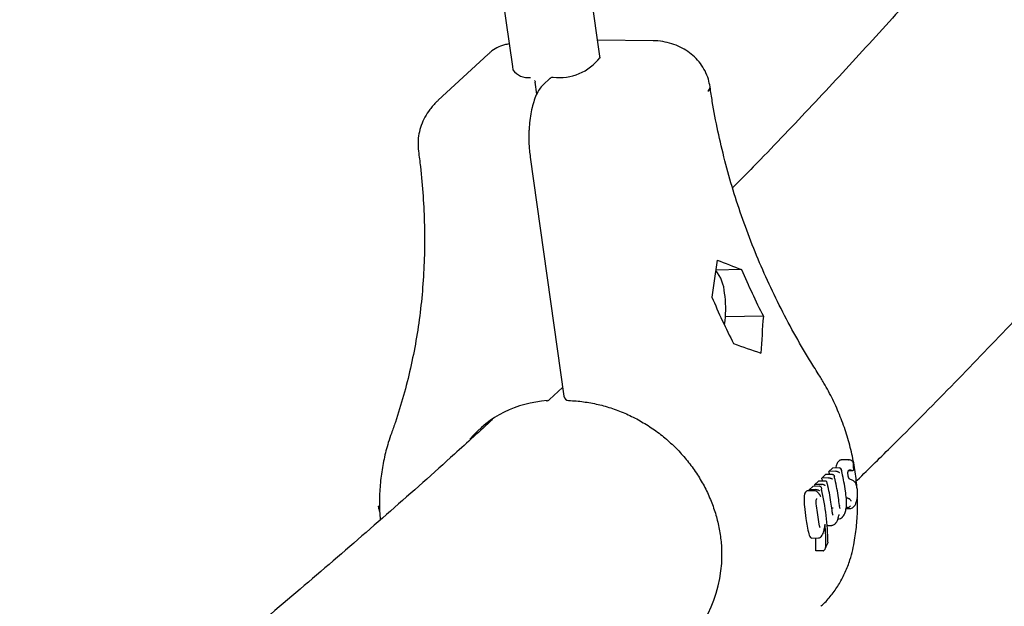
# Model space of a CAD drawing. Units: millimetres. Extents: x 0.025 to 0.427, y 0.004 to 0.287.
# Drawn here: x 0.276 to 0.28, y 0.141 to 0.143 of the extents above; entities that cross this region are included whole.
import ezdxf

# ---------------------------------------------------------------- set-up
doc = ezdxf.new("R2010")
doc.units = ezdxf.units.MM
doc.layers.add('FORMAT', color=7, linetype='Continuous')
doc.styles.add('SLDTEXTSTYLE1', font='TXT', dxfattribs={"width": 0.75})
doc.dimstyles.new('SLDDIMSTYLE0', dxfattribs={"dimtxt": 0.0035, "dimasz": 0.003302, "dimexe": 0, "dimexo": 0.0625, "dimgap": 0.000875, "dimtad": 1, "dimlfac": 50, "dimrnd": 1e-09, "dimzin": 12, "dimdsep": 46, "dimtxsty": 'SLDTEXTSTYLE1', "dimsah": 1, "dimcen": 0.09, "dimadec": 0, "dimazin": 3, "dimtfac": 1, "dimtofl": 0, "dimtmove": 0, "dimatfit": 3, "dimfxl": 0, "dimfrac": 2, "dimtolj": 1, "dimtzin": 12, "dimarcsym": 0})

# ---------------------------------------------------------------- blocks, each defined once
blk = doc.blocks.new('_D')
at = {"layer": 'FORMAT', "color": 7}
for p, q in [((0.07739615642245846, 0.1595237915028285), (0.07739615642245772, 0.2658576741282777)), ((0.3625474989707034, 0.1079179233719078), (0.3625474989707023, 0.2658576741282797)), ((0.3625474989707023, 0.2648576741282797), (0.07739615642245773, 0.2648576741282777))]:
    blk.add_line(p, q, dxfattribs=at)
for points in [[(0.07739615642245773, 0.2648576741282777), (0.08069815642245773, 0.2643496741282776), (0.08069815642245773, 0.2653656741282777)], [(0.3625474989707023, 0.2648576741282797), (0.3592454989707023, 0.2653656741282797), (0.3592454989707023, 0.2643496741282797)]]:
    blk.add_solid(points, dxfattribs=at)
at = {"layer": 'FORMAT', "color": 7, "char_height": 0.0035, "attachment_point": 1, "style": 'SLDTEXTSTYLE1'}
for s, insert in [('14,26', (0.2227380885558796, 0.2693694110428578)), ('m', (0.2343755890431475, 0.2693694110428579))]:
    blk.add_mtext(s, dxfattribs=dict(at, insert=insert))
blk = doc.blocks.new('_D_1')
at = {"layer": 'FORMAT', "color": 7}
for p, q in [((0.1170841564224585, 0.1591867915028287), (0.1170841564224585, 0.259857674128279)), ((0.3407012226818705, 0.1045979253025577), (0.3407012226818704, 0.2598576741282791)), ((0.1170841564224585, 0.258857674128279), (0.3407012226818704, 0.2588576741282791))]:
    blk.add_line(p, q, dxfattribs=at)
for points in [[(0.1170841564224585, 0.258857674128279), (0.1203861564224585, 0.258349674128279), (0.1203861564224585, 0.259365674128279)], [(0.3407012226818704, 0.2588576741282791), (0.3373992226818704, 0.2593656741282791), (0.3373992226818704, 0.2583496741282791)]]:
    blk.add_solid(points, dxfattribs=at)
at = {"layer": 'FORMAT', "color": 7, "char_height": 0.0035, "attachment_point": 1, "style": 'SLDTEXTSTYLE1'}
for s, insert in [('11,18', (0.2227380885558797, 0.2633694110428579)), ('m', (0.2343755890431477, 0.2633694110428579))]:
    blk.add_mtext(s, dxfattribs=dict(at, insert=insert))
blk = doc.blocks.new('_D_2')
at = {"layer": 'FORMAT', "color": 7}
for p, q in [((0.2648113731749905, 0.2192609750558516), (0.06394175278001499, 0.2192609750558516)), ((0.06494175278001499, 0.2192609750558516), (0.06494175278001502, 0.08457389376012789)), ((0.3282469270117918, 0.08457389376012785), (0.06394175278001502, 0.08457389376012789))]:
    blk.add_line(p, q, dxfattribs=at)
for points in [[(0.06494175278001499, 0.2192609750558516), (0.064433752780015, 0.2159589750558516), (0.06544975278001498, 0.2159589750558516)], [(0.06494175278001502, 0.08457389376012789), (0.06544975278001501, 0.08787589376012789), (0.06443375278001502, 0.08787589376012789)]]:
    blk.add_solid(points, dxfattribs=at)
at = {"layer": 'FORMAT', "color": 7, "char_height": 0.0035, "attachment_point": 1, "rotation": 90.00000000000041, "style": 'SLDTEXTSTYLE1'}
for s, insert in [('m', (0.06043001586543605, 0.1509114179941414)), ('6,73', (0.06043001586543612, 0.1418600289332269))]:
    blk.add_mtext(s, dxfattribs=dict(at, insert=insert))
blk = doc.blocks.new('_D_3')
at = {"layer": 'FORMAT', "color": 7}
for p, q in [((0.2491701085091487, 0.2514087563568184), (0.05194175278001481, 0.2514087563568183)), ((0.05294175278001484, 0.05935455517303235), (0.05294175278001481, 0.2514087563568183)), ((0.3179209944442085, 0.05935455517303241), (0.05194175278001484, 0.05935455517303235))]:
    blk.add_line(p, q, dxfattribs=at)
for points in [[(0.05294175278001481, 0.2514087563568183), (0.05243375278001481, 0.2481067563568183), (0.05344975278001481, 0.2481067563568183)], [(0.05294175278001484, 0.05935455517303235), (0.05344975278001484, 0.06265655517303235), (0.05243375278001484, 0.06265655517303235)]]:
    blk.add_solid(points, dxfattribs=at)
at = {"layer": 'FORMAT', "color": 7, "char_height": 0.0035, "attachment_point": 1, "rotation": 90, "style": 'SLDTEXTSTYLE1'}
for s, insert in [('m', (0.04843001586543589, 0.1509114179941414)), ('9,60', (0.04843001586543589, 0.1418600289332269))]:
    blk.add_mtext(s, dxfattribs=dict(at, insert=insert))

msp = doc.modelspace()

# ---------------------------------------------------------------- linework, layer by layer
at = {"color": 7, "linetype": 'Continuous', "lineweight": 25}
for p, q in [((0.2784512477475061, 0.1431896948504507), (0.2772116296359823, 0.151824249568031)), ((0.2768552832078454, 0.1517730907647408), (0.2780949013193693, 0.1431385360471605)), ((0.2786703960814547, 0.1432432276903204), (0.2784431321308791, 0.1432462241437719)), ((0.2779959826566182, 0.143189270684648), (0.277791291349442, 0.1430001198575241)), ((0.2784536717215458, 0.1431726629058444), (0.2784512477475062, 0.1431896948504507)), ((0.2780949013193694, 0.1431385360471605), (0.2780968404571125, 0.1431249107785141)), ((0.2781950147816443, 0.1430259495319353), (0.2781882773025004, 0.1430737070192339)), ((0.2782494639963579, 0.1430901606812455), (0.2782212300253511, 0.1430640702769064)), ((0.2788949815834206, 0.1430373615436401), (0.2788949381651309, 0.1430376609563653)), ((0.2781676998171115, 0.1427673852123496), (0.2783055691695835, 0.1417901215045394)), ((0.279032476297161, 0.1423080794171389), (0.2789268543745271, 0.1423062316859651)), ((0.2789622458976397, 0.1420818462605146), (0.2789649063465721, 0.14209967116379)), ((0.2791215876875017, 0.1421178088319373), (0.2789664988959488, 0.1421150957361355)), ((0.2782461265413911, 0.1417766028646879), (0.2783004008106007, 0.141826756547588)), ((0.2794706141084577, 0.1415307008912135), (0.2794416973079511, 0.1415301950258362)), ((0.2794706169141236, 0.1415306237983589), (0.2794711309155193, 0.1415306992910801)), ((0.2794048877019981, 0.1414969578366491), (0.2793900429411539, 0.1414832401129662)), ((0.2794329029093841, 0.1414974479297163), (0.2794048877019981, 0.1414969578366491)), ((0.2794338410580857, 0.1414974477787601), (0.2794329029093841, 0.1414974479297163)), ((0.2793760515522519, 0.1414703109719102), (0.2793607964752463, 0.1414562140839023)), ((0.279388812284934, 0.141456704187506), (0.2793607964752463, 0.1414562140839023)), ((0.2794040670053666, 0.1414708010692763), (0.2793760515522519, 0.1414703109719102)), ((0.279388812284934, 0.141456704187506), (0.279389786347239, 0.1414567377695746)), ((0.2794180577051038, 0.141483730198276), (0.2793900429411539, 0.1414832401129662)), ((0.279405004917688, 0.14147080092266), (0.2794040670053666, 0.1414708010692763)), ((0.2794180577051038, 0.141483730198276), (0.279419032852933, 0.1414837638354042)), ((0.2794681648292824, 0.1414813660633138), (0.2794681371495407, 0.1414812136286986)), ((0.2794850355502697, 0.1414854120454725), (0.2794691860357976, 0.1414851347768785)), ((0.2794734329257092, 0.1414528616282865), (0.2794730739591329, 0.1414531915598168)), ((0.2794759315153539, 0.1414513710675334), (0.2794757065998921, 0.1414514663704663)), ((0.2794852698345509, 0.1414854193972877), (0.2794850355502697, 0.1414854120454725)), ((0.279323684434055, 0.1414219196461735), (0.2793088396453947, 0.1414082018967863)), ((0.2793368542233425, 0.1414086919788422), (0.2793088396453947, 0.1414082018967863)), ((0.2793516990120026, 0.1414224097282295), (0.279323684434055, 0.1414219196461735)), ((0.2793468337926204, 0.1414433114696976), (0.279331734653002, 0.1414293586800699)), ((0.2793597521105165, 0.1414298488125004), (0.279331734653002, 0.1414293586800699)), ((0.2793335213865684, 0.1414220917320753), (0.279331734653002, 0.1414293586800699)), ((0.2793368542233425, 0.1414086919788422), (0.2793378295642571, 0.1414087256257698)), ((0.2793748475667772, 0.1414438015376923), (0.2793468337926204, 0.1414433114696976)), ((0.2793526377661807, 0.1414224095661417), (0.2793516990120026, 0.1414224097282295)), ((0.2793597521105165, 0.1414298488125004), (0.2793607244624288, 0.141429882307926)), ((0.2793757870941137, 0.1414438013613591), (0.2793748475667772, 0.1414438015376923)), ((0.279330674385541, 0.1414041824775095), (0.2793017491498007, 0.1414036764645677)), ((0.2794670866276779, 0.1413733551709818), (0.2794614422748338, 0.1413732564296746)), ((0.2794673036142877, 0.1413733562341466), (0.2794670866276779, 0.1413733551709818)), ((0.2794074458148549, 0.1413334778731536), (0.2794049611625002, 0.1413323146860911)), ((0.2794599636528299, 0.1413311984910122), (0.2794755323363133, 0.1413314708467987)), ((0.2794647466499102, 0.1413356236119061), (0.2794605525252664, 0.1413355502406337)), ((0.2794656112604404, 0.1413356269381603), (0.2794647466499102, 0.1413356236119061)), ((0.2794269740199756, 0.1412897605179742), (0.2794317066964664, 0.141289843310577)), ((0.279444564120924, 0.1412956138715853), (0.2794438581770187, 0.1412949730200592)), ((0.2793502482176327, 0.1412673244463909), (0.279350262090228, 0.141267237192138)), ((0.2793829206289224, 0.1412624304667694), (0.2794023883945118, 0.1412627710324064)), ((0.2793191154726801, 0.1412108812492521), (0.2793478234269688, 0.1412113834611108)), ((0.2793645906630722, 0.1411584706702246), (0.2793363261021644, 0.1411579762150111)), ((0.279366009774188, 0.1411585807622453), (0.2793645906630722, 0.1411584706702246))]:
    msp.add_line(p, q, dxfattribs=at)
at = {"color": 7, "linetype": 'Continuous', "lineweight": 25, "flags": 128}
for points in [[(0.2779918580966027, 0.1416767014235312), (0.2779992310251057, 0.141685898666767), (0.2780030787963366, 0.1416905190615727)], [(0.2794610481312185, 0.1413702785393151), (0.2794615464631642, 0.1413709079528366), (0.2794616681903245, 0.14137151243007)], [(0.2794725871267441, 0.1413715528398412), (0.279472686490417, 0.1413715291954428), (0.2794750261171877, 0.1413714542777708), (0.2794750265321356, 0.1413714543224144), (0.2794750265321356, 0.1413714543224144)]]:
    msp.add_lwpolyline(points, dxfattribs=at)
at = {"color": 7, "linetype": 'Continuous', "lineweight": 25}
for centre, radius, start, end in [((0.2782889462269602, 0.1432998292544639), 0.0002062597837096389, 262.3383673533304, 322.8378053003147), ((0.2781581275496024, 0.1431678546351958), 7.48080834582389e-05, 215.0027899481842, 278.0682654654537), ((0.2788841990090251, 0.1430538581157237), 1.943392510911871e-05, 303.5454579884591, 3.72366156679946), ((0.2788845076847221, 0.1430534445121137), 1.919282232682807e-05, 303.0738500785963, 3.509279563266475), ((0.2788029087354572, 0.1422022832421436), 0.0001603302882240522, 3.499463780773869, 39.53360001359919), ((0.2816850928459515, 0.1434344042283847), 0.002881836590673578, 203.0065131968206, 207.1846634370907), ((0.2815635487598677, 0.1433220879569108), 0.002881836590801952, 203.0065131969467, 207.184663437033), ((0.2785638677325996, 0.1421488719196041), 0.0004040453987730557, 353.0057135800445, 8.998726362593883), ((0.2782325529981809, 0.1417912915993074), 2.000000000001852e-05, 274.0976047338719, 312.7403579834695), ((0.2783253730650634, 0.1417929153770882), 2.000000000000144e-05, 188.0301181816781, 268.1632533650614), ((0.2783847481092365, 0.1411759495276955), 0.0009528306933277701, 13.836414733192, 14.10796768076798), ((0.2784353715371727, 0.1411899121912491), 0.0009502913893209144, 0.2451708896262619, 13.44281645327363), ((0.2794943923280184, 0.1414305925617974), 6.576584548533131e-06, 345.2216401846825, 29.51965149392383), ((0.27949465994013, 0.141353444352318), 5.792249849988246e-06, 333.4765335633369, 13.41913977574268), ((0.2784550649571907, 0.1411841765497751), 0.000922690937150382, 359.4778426472559, 5.184893996825467), ((0.2794093201483747, 0.1412742915694275), 8.260147221310997e-06, 306.742290962323, 4.635637054226842), ((0.2784658623803403, 0.1411859161015807), 0.0008709120094897452, 358.1615682320082, 1.662548241255059), ((0.2793520869817548, 0.1412217602144077), 8.459265926485058e-06, 309.8541724353808, 4.00856785927079)]:
    msp.add_arc(centre, radius, start, end, dxfattribs=at)
for centre, major_axis, ratio, start_param, end_param in [((0.2816080747671941, 0.1433318601271602), (0.001820740281546773, 0.003848234527997318), 0.5338903509724875, 2.068931362574095, 2.108518121221675), ((0.280853178617321, 0.1426342768584276), (0.003122506779638879, -0.0006516635277465655), 0.2570687591400785, 4.10490414068433, 4.144490899331936), ((0.2818511629395929, 0.1435564926702201), (0.001820740281546773, 0.003848234527997318), 0.5338903509724903, 2.18914021968917, 2.230350484332234), ((0.2806100904449224, 0.1424096443153677), (0.003122506779638823, -0.0006516635277465654), 0.2570687591400829, 4.225112997799394, 4.266323262442448), ((0.2783613439064652, 0.1411959888315679), (-0.0003711027063743599, 0.0004850754458815832), 0.8454819118823322, 5.775019716401184, 6.468719377029592), ((0.2785212544333837, 0.1413437587044059), (-0.0006263890052006783, 0.0006806339754678038), 0.8815067866699371, 4.144999499196704, 4.159487910856346), ((0.2785505380478904, 0.1413708190616899), (-0.0006275675118223022, 0.0006795469344900716), 0.8812039335052474, 4.143436738683838, 4.157959914480715), ((0.2783613439064652, 0.1411959888315679), (0.0004799706853171326, -0.0003785287800823489), 0.9109290491036246, 6.028458096467411, 6.897797327934115)]:
    msp.add_ellipse(centre, major_axis=major_axis, ratio=ratio, start_param=start_param, end_param=end_param, dxfattribs=at)
for points, knots in [([(0.2828217032864481, 0.1484184511776921), (0.2828054106216171, 0.1483721637182485), (0.2827603139394447, 0.14824404404791), (0.2826795096762729, 0.148034191354878), (0.2825799250682497, 0.1477890100232615), (0.2824739090707457, 0.1475441572561341), (0.2823618468580845, 0.1472996418415209), (0.2822436511064231, 0.1470554713185185), (0.2821193598937243, 0.1468116528871641), (0.2819889768107769, 0.1465681934301967), (0.2818525137779287, 0.1463250997493232), (0.2817099796684416, 0.1460823787179387), (0.2815613834460329, 0.1458400374283763), (0.2814067334336047, 0.1455980833123323), (0.2812460376237301, 0.1453565242409185), (0.2810793037218396, 0.1451153686032156), (0.2809065392365384, 0.1448746253680619), (0.2807277516508085, 0.1446343041202383), (0.2805429482128289, 0.1443944151120914), (0.2803521371459185, 0.1441549691865981), (0.2801553235385985, 0.1439159781178604), (0.2799525250472547, 0.1436774533418194), (0.279743713679184, 0.1434394106458046), (0.2795290332397805, 0.1432018525967218), (0.2793079885452617, 0.1429648339724008), (0.2791301997073913, 0.1427782960129202), (0.2790240213782708, 0.1426709390249729), (0.2789956411276933, 0.1426422437323983)], [0, 0, 0, 0, 0.02389060330817482, 0.066127116433435, 0.1083101487029937, 0.1504403530663155, 0.1925187797593615, 0.2345468199463546, 0.2765261504088512, 0.318458680542981, 0.3603465026098359, 0.4021918458943838, 0.4439970351752987, 0.4857644536998252, 0.5274965106845076, 0.5691956132357814, 0.6108641424800968, 0.6525044336318897, 0.6941187596801398, 0.7357093183541233, 0.777278222017268, 0.818827490149026, 0.8603590440797013, 0.9018747036708891, 0.9433761856486593, 0.984865103328947, 1, 1, 1, 1]), ([(0.2794963295094879, 0.1414382767310711), (0.2795453959963349, 0.1414861823401703), (0.2796789554545931, 0.1416165818778174), (0.2798903663147412, 0.1418304558434936), (0.2801311221852058, 0.1420797711645575), (0.2803655478786699, 0.1423299355728933), (0.2805939642360825, 0.1425808767352372), (0.280816256315522, 0.1428325878701301), (0.2810324264294212, 0.1430850438006778), (0.2812424460972991, 0.1433382234154066), (0.2814462957758377, 0.1435921036377366), (0.281643954306919, 0.1438466610348965), (0.2818354018375018, 0.1441018713915547), (0.2820206191375305, 0.1443577098404132), (0.2821995878863917, 0.1446141508569714), (0.2823722907031801, 0.1448711683050969), (0.2825387112442315, 0.1451287354846067), (0.2826988342884273, 0.1453868251938765), (0.2828526457940807, 0.1456454098070613), (0.2830001330590701, 0.1459044613557577), (0.283141284460951, 0.1461639516552153), (0.2832760907217476, 0.1464238523217691), (0.2834045404369597, 0.1466841352480976), (0.2835266369143167, 0.1469447714176428), (0.2836423355299462, 0.1472057359438232), (0.2837517771672292, 0.1474669899391479), (0.2838544183326986, 0.1477285487297377), (0.2839311504716777, 0.1479337449222815), (0.2839715135961163, 0.1480519142234925), (0.2839820083307337, 0.1480826391852833)], [0, 0, 0, 0, 0.02254024640597077, 0.06135477170754584, 0.1001601813134914, 0.1389552001395663, 0.1777384744399617, 0.2165085731732972, 0.2552639905601625, 0.2940031499947559, 0.332724409473762, 0.3714260687006924, 0.4101063780119051, 0.4487635492511056, 0.4873957686925873, 0.5260012120800911, 0.5645780617995897, 0.603124526156351, 0.6416388606619684, 0.6801193911712141, 0.7185645386321742, 0.7569728451414556, 0.7953430009145305, 0.8336738717129903, 0.8719645261996761, 0.9102142626424371, 0.9484226343407729, 0.9865894731295572, 1, 1, 1, 1]), ([(0.278081680985869, 0.1432306222242916), (0.278075102454852, 0.1432295544225823), (0.2780576743728999, 0.1432267255637309), (0.2780315595538211, 0.1432152209716664), (0.2780093132386148, 0.1432017893800433), (0.2779989859382878, 0.1431913838770154), (0.2779960947501983, 0.1431884707956226)], [0, 0, 0, 0, 0.2065404921366149, 0.5471745309247495, 0.8732288631686996, 1, 1, 1, 1]), ([(0.2789035919230383, 0.1430551201294219), (0.2789015927040145, 0.1430655868008237), (0.2788973017497716, 0.1430880515770813), (0.2788838809684658, 0.1431204275092297), (0.2788648187600222, 0.1431511692973039), (0.2788409522815108, 0.1431780277687922), (0.2788130443589659, 0.1432006899792099), (0.2787815641896557, 0.1432188512372645), (0.2787469478746924, 0.1432324836797175), (0.2787096188096728, 0.1432405090127223), (0.2786836493152704, 0.1432439700518667), (0.2786703964992833, 0.1432432186906992), (0.2786703319244438, 0.1432432150296639)], [0, 0, 0, 0, 0.09678041344607581, 0.2077212755346606, 0.3172818263294239, 0.4261191046255615, 0.5353583693058456, 0.6461921408664456, 0.7598151719810589, 0.8773011815489827, 0.9994021454374954, 1, 1, 1, 1]), ([(0.2782212300253511, 0.1430640702769064), (0.2782183406222034, 0.1430611572656341), (0.2782101300649401, 0.1430528796232846), (0.278198481807224, 0.1430350367424552), (0.2781866799915438, 0.1430093302898574), (0.2781769877108926, 0.1429790120808839), (0.2781697001902935, 0.1429452073334566), (0.2781651301268789, 0.1429142993666543), (0.2781639766576683, 0.1428944116057923), (0.2781635612692804, 0.142887249607145)], [0, 0, 0, 0, 0.0880085286647612, 0.2500859268605355, 0.4168916520034391, 0.5828185848121562, 0.74657532523977, 0.9087364741354056, 0.9999999999999999, 0.9999999999999999, 0.9999999999999999, 0.9999999999999999]), ([(0.2781857740761516, 0.1430808298817748), (0.2781863689659874, 0.1430797577387015), (0.2781876309487863, 0.1430774833241205), (0.2781880537871658, 0.1430750129018054), (0.2781882773025004, 0.1430737070192339)], [0, 0, 0, 0, 0.4713929827122598, 1, 1, 1, 1]), ([(0.2782496399992129, 0.1430900295203749), (0.2782500148613228, 0.1430904612707575), (0.2782517792210075, 0.1430924933858971), (0.2782559850497835, 0.143094420161214), (0.278259805907548, 0.1430951131448291), (0.2782614471452379, 0.1430954108138076)], [0, 0, 0, 0, 0.1333724613171595, 0.6277428087520207, 1, 1, 1, 1]), ([(0.2793462863365355, 0.1418822725904844), (0.279334446807794, 0.1419010598400961), (0.2792997610240917, 0.1419561000778137), (0.2792457146659462, 0.142049350337532), (0.2791858921153468, 0.1421625806784506), (0.2791310639038664, 0.142277846528281), (0.2790812825294831, 0.1423948228923974), (0.2790366814632087, 0.142513243485139), (0.2789973639573345, 0.1426328225865143), (0.2789633964853978, 0.1427532774355687), (0.2789349467296154, 0.1428743170742285), (0.2789157132865454, 0.1429748781561447), (0.2789066329847286, 0.1430349738469025), (0.2789036627755209, 0.1430546314285153)], [0, 0, 0, 0, 0.05182684512397375, 0.151834991003465, 0.2518255818352954, 0.3517960333342213, 0.4517497802248775, 0.5516907440562983, 0.6516233757887906, 0.7515526958612143, 0.8514827687041308, 0.9514193187849028, 1, 1, 1, 1]), ([(0.2777911871033021, 0.1429994091028717), (0.2777893301426267, 0.1429978822041064), (0.27777641588155, 0.1429872633635707), (0.2777577673940635, 0.1429642955420214), (0.277736321716666, 0.1429316586824075), (0.277721260380757, 0.142898109385354), (0.2777117289834021, 0.1428635467605875), (0.2777073526058638, 0.1428279835208229), (0.2777094026048045, 0.142804355399537), (0.2777104420883452, 0.142792374396675)], [0, 0, 0, 0, 0.03126399080673701, 0.217425896479266, 0.3794888855801912, 0.5373335209584886, 0.6917713481931854, 0.8437079141929041, 1, 1, 1, 1]), ([(0.2781635612692804, 0.142887249607145), (0.2781631426775131, 0.1428818206615325), (0.2781617621836952, 0.1428639162820341), (0.2781620065264929, 0.1428324669164216), (0.278163874069581, 0.142797591752746), (0.2781665664483624, 0.1427763338292227), (0.2781676998171115, 0.1427673852123496)], [0, 0, 0, 0, 0.1376936970313407, 0.4541066317777775, 0.7702037736473506, 1, 1, 1, 1]), ([(0.2777105090590372, 0.1427918861897751), (0.2777132382834223, 0.1427709968916529), (0.2777212500220782, 0.1427096755879973), (0.2777303165919964, 0.1426081394661735), (0.2777357787861438, 0.14248770861978), (0.2777355334482312, 0.1423681604345799), (0.2777296781173975, 0.1422497690532216), (0.2777182041994225, 0.1421328092262905), (0.2777011402502813, 0.1420175555109099), (0.2776785450355499, 0.1419042623469843), (0.2776503905061123, 0.1417932386271466), (0.2776233203258611, 0.1417050413073181), (0.2776052297293276, 0.1416541881597553), (0.2775997386404431, 0.1416387525629907)], [0, 0, 0, 0, 0.05180769566139896, 0.1520833978607372, 0.2523804394847095, 0.3527160355904969, 0.4530994711843591, 0.5535404892435288, 0.6540491476563944, 0.7546356271441681, 0.8553099831035145, 0.956081838318419, 1, 1, 1, 1]), ([(0.2795044752192108, 0.1414182793558515), (0.2795020909324371, 0.1414423506105545), (0.2794972881748446, 0.1414908382348433), (0.2794827531065213, 0.1415635804860991), (0.2794628968255742, 0.1416359712151015), (0.2794373877763008, 0.1417072452681805), (0.2794064627186447, 0.1417768518740325), (0.2793755738625776, 0.1418351506164336), (0.2793541848534471, 0.1418695643232033), (0.2793462863365355, 0.1418822725904844)], [0, 0, 0, 0, 0.1496610886893009, 0.3014679013847224, 0.4535075662752302, 0.605742610459247, 0.7581432325362365, 0.910687318129695, 1, 1, 1, 1]), ([(0.278324732029346, 0.1417729256528978), (0.2783350784583162, 0.1417724330410338), (0.2783653867752424, 0.1417709900082213), (0.2784157796745599, 0.1417640915808096), (0.2784752281354816, 0.1417502982076119), (0.2785335044819744, 0.1417306950558002), (0.2785899865211007, 0.1417055916796809), (0.2786440935169992, 0.1416752241790933), (0.2786952667342026, 0.1416399175560878), (0.2787429798843707, 0.1416000384804711), (0.2787867432085232, 0.1415560028778778), (0.2788261095003605, 0.1415082680797814), (0.2788606758271357, 0.1414573288359081), (0.2788900971631781, 0.1414037106781868), (0.2789140530185559, 0.141347967957305), (0.2789323859921991, 0.1412906651497797), (0.2789445954965356, 0.1412324216434652), (0.2789508744696632, 0.1411808123747146), (0.2789505094314826, 0.1411490349121455), (0.2789503672801733, 0.1411366602944985)], [0, 0, 0, 0, 0.03219933259868216, 0.09432313120049671, 0.1564363912704836, 0.2185091038944817, 0.2805392230135951, 0.3425255075434074, 0.4044676737950884, 0.4663666098335349, 0.5282245873606152, 0.5900454428755407, 0.6518347050989616, 0.7135996481427698, 0.7753492493421673, 0.837094027744848, 0.8988432984976953, 0.9606080724412086, 1, 1, 1, 1]), ([(0.2780137372279256, 0.1416960164717087), (0.2779620608879958, 0.1416487075604614), (0.2778252795521887, 0.1415234863066966), (0.2775967699700113, 0.1413210166556561), (0.2773288596785256, 0.1410885825094489), (0.2770550193072026, 0.1408568053287706), (0.2767747028281006, 0.140625779982262), (0.2765840364604089, 0.1404706838543407), (0.2764852054745183, 0.1403928017298275), (0.2764835302233519, 0.1403914815758418)], [0, 0, 0, 0, 0.1079731627814933, 0.2857925591602954, 0.4635948095523345, 0.6413836722290933, 0.8191625852453733, 0.9969346851367765, 1, 1, 1, 1]), ([(0.2775997386404431, 0.1416387525629907), (0.2775953861541146, 0.1416261916102998), (0.2775834696203892, 0.141591801377897), (0.2775685645755884, 0.1415335757446312), (0.2775565481364645, 0.1414639160407138), (0.2775507150297128, 0.1413926198403031), (0.2775497375098311, 0.1413326673651035), (0.277552911126661, 0.1412965441047225), (0.2775539515271596, 0.1412847018880574)], [0, 0, 0, 0, 0.1132707405490185, 0.3101203537487108, 0.5073123276741272, 0.7050556243295913, 0.9033089714493956, 1, 1, 1, 1]), ([(0.2794416991833031, 0.1415301353218662), (0.2794406837791645, 0.1415300712699346), (0.2794384772216829, 0.1415299320797702), (0.2794344323984881, 0.1415283665200173), (0.2794315962671865, 0.1415260779869013), (0.2794298148906095, 0.1415246405572287)], [0, 0, 0, 0, 0.2407141868941716, 0.5230919097755939, 1, 1, 1, 1]), ([(0.2794884231257327, 0.1415239104647141), (0.2794847651408534, 0.1415263291251837), (0.2794787803043204, 0.1415302863005185), (0.2794724292412121, 0.1415306079340279), (0.2794699600038962, 0.1415307329822993)], [0, 0, 0, 0, 0.6112088206805509, 1, 1, 1, 1]), ([(0.2794298148906095, 0.1415246405572287), (0.2794282856398011, 0.1415230024441111), (0.2794242072002969, 0.1415186336739824), (0.2794199509640318, 0.1415087514477014), (0.2794183764651414, 0.1414991840512083), (0.279417836257658, 0.141495901496222)], [0, 0, 0, 0, 0.2826777353181488, 0.753888136818053, 1, 1, 1, 1]), ([(0.2794338410580857, 0.1414974477787601), (0.2794346642756842, 0.1414973301954759), (0.2794363052549748, 0.1414970958081952), (0.2794384916919166, 0.1414954360323338), (0.2794403634706095, 0.1414924480388752), (0.279440985806682, 0.1414889557300385), (0.2794408993116021, 0.141486570373387), (0.2794408352365019, 0.1414858979459248), (0.2794408326852529, 0.1414858711721884)], [0, 0, 0, 0, 0.158078481884372, 0.3151092925395593, 0.5522250828042805, 0.8748076786986029, 0.995015274653464, 1, 1, 1, 1]), ([(0.2794616682328275, 0.1413715120610673), (0.2794603712714555, 0.1413820285856649), (0.2794560328774967, 0.1414172068321163), (0.2794486282448324, 0.1414570909497316), (0.2794416106916468, 0.1414862557309869), (0.2794404843470933, 0.1414909367917002)], [0, 0, 0, 0, 0.2636160513072067, 0.8818075149629923, 1, 1, 1, 1]), ([(0.2794681659154107, 0.1414812026778806), (0.2794682436785377, 0.1414817143315001), (0.2794686179750686, 0.1414841770690754), (0.2794696661687543, 0.1414866218781769), (0.27947032796411, 0.141487817715216), (0.2794712124924001, 0.1414886315788215), (0.2794715162539856, 0.1414889110729901)], [0, 0, 0, 0, 0.09292725726176022, 0.4472858971992474, 0.8101888724050544, 1, 1, 1, 1]), ([(0.2794850355502697, 0.1414854120454725), (0.2794850353921103, 0.1414854121591814), (0.2794846433562479, 0.1414856940139507), (0.2794816497758369, 0.1414877384364511), (0.2794777388735319, 0.1414898857510495), (0.2794743550492002, 0.1414896114882899), (0.2794735648117017, 0.1414895474386538)], [0, 0, 0, 0, 4.185493914178669e-05, 0.1037474310472749, 0.7906946937336065, 1, 1, 1, 1]), ([(0.2794902080860712, 0.1414987559131003), (0.2794902169878452, 0.1414987321488315), (0.2794908501076599, 0.1414970419655648), (0.2794915098378162, 0.1414938051545606), (0.2794909507353627, 0.1414897458090937), (0.2794893653373979, 0.1414871717116742), (0.2794874805755365, 0.1414857627357618), (0.2794860082284944, 0.1414855340733405), (0.2794852698345509, 0.1414854193972877)], [0, 0, 0, 0, 0.004400788328496353, 0.3129967444745643, 0.5839557547178384, 0.7615928152317034, 0.8804368696555227, 1, 1, 1, 1]), ([(0.2794890513027199, 0.1415187007445686), (0.2794890594359195, 0.1415187182872303), (0.2794894398629434, 0.1415195388379359), (0.2794898331566237, 0.1415210500665902), (0.2794895860536565, 0.1415228207621423), (0.2794887341017944, 0.1415235732795972), (0.2794883954121832, 0.1415238724395094)], [0, 0, 0, 0, 0.008519584886389674, 0.3985000388382982, 0.7608764098076918, 1, 1, 1, 1]), ([(0.279491228040857, 0.1414939078621177), (0.2794911948665393, 0.1414947070562778), (0.2794908122805478, 0.1415039238393654), (0.2794901982538804, 0.1415131205281283), (0.2794896374699249, 0.141521519765125)], [0, 0, 0, 0, 0.08671074847281258, 1, 1, 1, 1]), ([(0.279389786347239, 0.1414567377695746), (0.2793907321023251, 0.1414567333024268), (0.2793926173502309, 0.14145672439771), (0.2793958768305465, 0.1414560557348902), (0.2793995342774381, 0.1414547179843623), (0.2794021341649104, 0.1414530534006873), (0.2794033639164182, 0.1414518846748156), (0.2794036682920668, 0.1414515527804983), (0.2794036804159321, 0.1414515395605118)], [0, 0, 0, 0, 0.1581266117597825, 0.3152061967034175, 0.5523287711382823, 0.8748314314743414, 0.9950142961000166, 0.9999999999999999, 0.9999999999999999, 0.9999999999999999, 0.9999999999999999]), ([(0.279405004917688, 0.14147080092266), (0.2794058281920067, 0.1414706833435999), (0.2794074692864084, 0.141470448964447), (0.2794096559000226, 0.1414687891628504), (0.2794115277779301, 0.141465801320429), (0.2794121502968719, 0.1414623093080732), (0.2794120639606318, 0.1414599242269863), (0.2794119999325839, 0.1414592518657376), (0.2794119973828069, 0.1414592250904214)], [0, 0, 0, 0, 0.1580981189420183, 0.3151488295750199, 0.5522673896300352, 0.8748173678356982, 0.9950148754651444, 1, 1, 1, 1]), ([(0.2794329278315659, 0.1413441214508797), (0.2794316300901822, 0.1413546998517451), (0.2794273071332727, 0.1413899379752159), (0.2794198776298683, 0.1414300721456189), (0.2794128175999073, 0.14145942274053), (0.2794116465625505, 0.1414642910829127)], [0, 0, 0, 0, 0.2635261106931045, 0.8778420996251252, 0.9999999999999999, 0.9999999999999999, 0.9999999999999999, 0.9999999999999999]), ([(0.279419032852933, 0.1414837638354042), (0.2794199784608473, 0.141483759437338), (0.2794218634053786, 0.1414837506703737), (0.2794251228883917, 0.1414830828143508), (0.2794287816770402, 0.1414817460510839), (0.279431383016338, 0.1414800822664565), (0.2794326137496665, 0.1414789138997798), (0.279432918362614, 0.1414785821280205), (0.279432930487803, 0.1414785689217687)], [0, 0, 0, 0, 0.1580430421697121, 0.3150379385897543, 0.5521487236678485, 0.8747901994225348, 0.9950159948570566, 1, 1, 1, 1]), ([(0.2794688459046127, 0.1414640926928122), (0.279468769840487, 0.1414644860542374), (0.2794682699330409, 0.1414670712979844), (0.2794677191844035, 0.1414718088821352), (0.2794676409708379, 0.1414774768428601), (0.2794680620890052, 0.1414802377290044), (0.2794682320976977, 0.1414813523202997)], [0, 0, 0, 0, 0.06902574829090444, 0.4536499329725229, 0.7794342116612891, 1, 1, 1, 1]), ([(0.2794712042339322, 0.1414560699587533), (0.2794711290284958, 0.1414562340604164), (0.2794705015276888, 0.1414576032955554), (0.2794697278102166, 0.1414599156778297), (0.2794691207320049, 0.1414628878438576), (0.2794688632233067, 0.1414641485687362)], [0, 0, 0, 0, 0.07270816314493647, 0.6066640028006414, 1, 1, 1, 1]), ([(0.2794734329505247, 0.1414528655774172), (0.2794733534122697, 0.1414529403756396), (0.2794726610775737, 0.1414535914510821), (0.2794723405663002, 0.141454104704239), (0.2794716582838425, 0.1414550672086503), (0.279471170657657, 0.1414561334402789), (0.279471155654159, 0.1414561662465648)], [0, 0, 0, 0, 0.06376373951936337, 0.5550266249346892, 0.9863088625673166, 1, 1, 1, 1]), ([(0.2794759384058351, 0.1414513739160968), (0.2794757754215809, 0.1414514428041406), (0.2794744243445851, 0.1414520138596189), (0.2794745837209052, 0.1414518009951236), (0.2794732738320425, 0.1414530267184947), (0.2794730792731954, 0.1414532087761736)], [0, 0, 0, 0, 0.1045891427802774, 0.867003904657633, 1, 1, 1, 1]), ([(0.2794825061879649, 0.1414488598745913), (0.2794822206661029, 0.1414489631861655), (0.2794798868349536, 0.1414498076460898), (0.2794776672657018, 0.1414506996639287), (0.2794757192394646, 0.1414514825519385)], [0, 0, 0, 0, 0.1223404110098505, 0.9999999999999999, 0.9999999999999999, 0.9999999999999999, 0.9999999999999999]), ([(0.2794999144384287, 0.1414337188185558), (0.2794976255016169, 0.1414371427385312), (0.2794927936549013, 0.1414443704856679), (0.2794847479316581, 0.1414481011305433), (0.2794814482744334, 0.1414492259639021), (0.2794808203789689, 0.1414494400097002)], [0, 0, 0, 0, 0.4215772122234753, 0.8899312806579025, 1, 1, 1, 1]), ([(0.2793378295642571, 0.1414087256257698), (0.2793387751459951, 0.1414087212399928), (0.2793406600365662, 0.1414087124975338), (0.279343919520054, 0.1414080447850289), (0.2793475785475021, 0.1414067081974254), (0.279350180145129, 0.1414050445550343), (0.2793514110531893, 0.1414038762523336), (0.2793517157083544, 0.1414035445024119), (0.2793517278337792, 0.1414035312986025)], [0, 0, 0, 0, 0.1580281755311931, 0.315008006259559, 0.5521166892460503, 0.8747828697419464, 0.9950162968904092, 1, 1, 1, 1]), ([(0.2793526377661807, 0.1414224095661417), (0.2793534608384785, 0.1414222919720305), (0.279355101522886, 0.1414220575639167), (0.2793572875071993, 0.141420397853952), (0.279359159031662, 0.1414174094733495), (0.2793597808989731, 0.1414139164048245), (0.2793596939967892, 0.1414115303420681), (0.2793596298011048, 0.1414108577450227), (0.2793596272460852, 0.1414108309753309)], [0, 0, 0, 0, 0.1580281755353532, 0.3150080062601938, 0.5521166892399881, 0.8747828697396414, 0.9950162968900356, 1, 1, 1, 1]), ([(0.2793746129184045, 0.1414246789122722), (0.279374600796619, 0.1414246921539112), (0.2793742967947054, 0.1414250242405976), (0.2793730685884063, 0.1414261935308086), (0.2793704709867715, 0.1414278593714029), (0.279366815651351, 0.1414291986764144), (0.2793635561753869, 0.1414298686102514), (0.2793616704494339, 0.14142987773196), (0.2793607244624288, 0.141429882307926)], [0, 0, 0, 0, 0.004988383098325341, 0.1251035172539574, 0.447387710396415, 0.6845287621717014, 0.8417417488495734, 1, 1, 1, 1]), ([(0.2793827738302221, 0.1414322202350654), (0.2793827763900569, 0.1414322469995962), (0.2793828407398335, 0.1414329198131483), (0.279382928162414, 0.1414353067781044), (0.2793823068943935, 0.1414388008172684), (0.2793804356947748, 0.1414417896927951), (0.2793782502886317, 0.1414434493186607), (0.2793766099808395, 0.1414436837534068), (0.2793757870941137, 0.1414438013613591)], [0, 0, 0, 0, 0.004982398327220833, 0.1252487903570804, 0.448021778987245, 0.6851213601004505, 0.842036077472521, 1, 1, 1, 1]), ([(0.2794036327465116, 0.1413170608101108), (0.2794023413022836, 0.1413276450981553), (0.2793980393174694, 0.1413629028703837), (0.2793906345788296, 0.141403055649671), (0.2793835930399102, 0.1414324188779926), (0.2793824258279129, 0.1414372861538494)], [0, 0, 0, 0, 0.2635508686009255, 0.8779255115348064, 1, 1, 1, 1]), ([(0.2795069098447721, 0.1414036281887065), (0.2795064801316063, 0.1414071220530872), (0.2795057269515845, 0.1414132459260798), (0.2795037682277739, 0.1414221979606431), (0.2795018523163718, 0.1414264637254676), (0.279500751357832, 0.1414289150028108)], [0, 0, 0, 0, 0.3610529031071723, 0.6328357031908531, 1, 1, 1, 1]), ([(0.2792964369088414, 0.1414013888377512), (0.2792948293210512, 0.1413994002177953), (0.2792916069821275, 0.141395414116677), (0.2792886889668768, 0.1413833802468315), (0.2792877236878244, 0.1413645243567195), (0.2792900426169113, 0.1413319944752734), (0.2792937142616274, 0.1413065394928075), (0.2792960851127889, 0.1412901027241621)], [0, 0, 0, 0, 0.1169463080940118, 0.2344137240069783, 0.3717021418014915, 0.5942960656333066, 1, 1, 1, 1]), ([(0.2793017400299835, 0.141403255709568), (0.2793013179132778, 0.1414033870973877), (0.2792993901048604, 0.1414039871460028), (0.2792977319729456, 0.1414025282730364), (0.2792964369088414, 0.1414013888377512)], [0, 0, 0, 0, 0.2189619580159325, 1, 1, 1, 1]), ([(0.2793495840598347, 0.1413919829064962), (0.2793489785015593, 0.1413927172216976), (0.279346614488478, 0.1413955838834418), (0.2793418423946069, 0.1414009089732801), (0.2793353228398869, 0.1414043821825643), (0.2793316601168654, 0.1414038978286549), (0.2793308102417518, 0.1414037854422333)], [0, 0, 0, 0, 0.1449490629891766, 0.5658604545941204, 0.8992650022195942, 0.9999999999999999, 0.9999999999999999, 0.9999999999999999, 0.9999999999999999]), ([(0.2793388385805528, 0.1413426601636279), (0.2793387225345264, 0.1413432725925235), (0.2793380649382458, 0.1413467430341764), (0.2793373974627845, 0.1413536208610921), (0.2793375795497916, 0.141362012353273), (0.2793386162209019, 0.1413681685037603), (0.2793397755581863, 0.1413715593512098), (0.2793404594930167, 0.1413725061555377), (0.2793404174092735, 0.1413724596215249), (0.279340412070344, 0.1413724537180146)], [0, 0, 0, 0, 0.04914555856251461, 0.2784924008774301, 0.5080437770395249, 0.6969475849228899, 0.8495642881245484, 0.9809150613012617, 1, 1, 1, 1]), ([(0.2793572180082248, 0.1413790137741644), (0.2793572066886205, 0.1413790413126003), (0.2793562151453358, 0.1413814535481034), (0.2793542410076503, 0.1413859122156643), (0.2793508492578538, 0.1413899356180085), (0.2793493010530942, 0.1413917721481279)], [0, 0, 0, 0, 0.006237614797970171, 0.5463852740008508, 1, 1, 1, 1]), ([(0.2794444388896286, 0.141295706931633), (0.2794461994164558, 0.1412975583595452), (0.2794500215264825, 0.1413015778161521), (0.2794552855982267, 0.141312312735749), (0.2794599640070327, 0.141327713359444), (0.2794626000492707, 0.1413474266925925), (0.279462678081639, 0.141362756771546), (0.2794617051258825, 0.1413706318657119), (0.2794615014009824, 0.1413722808130164)], [0, 0, 0, 0, 0.1329246295298865, 0.2885798452344799, 0.5113620689037344, 0.7283550558327104, 0.9431209089010004, 1, 1, 1, 1]), ([(0.2794673036142877, 0.1413733562341466), (0.2794681247545951, 0.1413732726550662), (0.2794697629808038, 0.1413731059095799), (0.2794724870613454, 0.1413718272627715), (0.2794754802498302, 0.1413694991600822), (0.2794781969614875, 0.1413659442916448), (0.2794793842084929, 0.1413631309102467), (0.2794797615393863, 0.1413617016887591), (0.279479767612642, 0.1413616786850036)], [0, 0, 0, 0, 0.1310840651918506, 0.2615208986886937, 0.4482759223347978, 0.7153357376464444, 0.9954182419313173, 1, 1, 1, 1]), ([(0.279487156433415, 0.1411628042818664), (0.2794898794128206, 0.1411759422675483), (0.2794973731289276, 0.1412120983746121), (0.2795046764526117, 0.1412727325627642), (0.2795081695567503, 0.1413304900678549), (0.2795065806563677, 0.1413647417323776), (0.2795061144508829, 0.1413747916474263)], [0, 0, 0, 0, 0.1910033297304628, 0.5256465493640704, 0.8608180960424434, 1, 1, 1, 1]), ([(0.2795002940523382, 0.1413547885762392), (0.2795017737271533, 0.1413581573517404), (0.2795035405595486, 0.1413621798988753), (0.2795048250296764, 0.14136731106742), (0.2795050337904705, 0.1413681450197219)], [0, 0, 0, 0, 0.8374732198702967, 0.9999999999999999, 0.9999999999999999, 0.9999999999999999, 0.9999999999999999]), ([(0.2795050337904705, 0.1413681450197219), (0.2795058566612446, 0.1413722963531295), (0.2795068999203282, 0.1413775595322624), (0.2795072934591686, 0.1413832135730489), (0.2795073765941838, 0.1413844079882342)], [0, 0, 0, 0, 0.7887501646442455, 0.9999999999999999, 0.9999999999999999, 0.9999999999999999, 0.9999999999999999]), ([(0.2795073765941838, 0.1413844079882342), (0.2795074957821344, 0.1413893005359319), (0.2795076554401085, 0.1413958543381347), (0.2795070606195817, 0.1414020561552144), (0.2795069098447721, 0.1414036281887065)], [0, 0, 0, 0, 0.7465205000529158, 1, 1, 1, 1]), ([(0.2775454334617158, 0.1413411673544186), (0.2775457570822234, 0.1413397982131108), (0.2775474719349265, 0.1413325431856395), (0.2775494326590079, 0.1413252800836857), (0.2775510233626665, 0.1413193876468256)], [0, 0, 0, 0, 0.1887162127617069, 1, 1, 1, 1]), ([(0.2775455414152905, 0.1413411953574245), (0.2775455375280108, 0.1413411411366385), (0.2775455282376613, 0.1413410115524349), (0.277546503601224, 0.1413407498103997), (0.2775481958390856, 0.1413404595104115), (0.2775498829654957, 0.1413403010167898), (0.2775507281611444, 0.1413402216166224)], [0, 0, 0, 0, 0.2024300787426036, 0.4837949144060577, 0.7413979832319384, 1, 1, 1, 1]), ([(0.2793502620088888, 0.1412672379273984), (0.279348677839601, 0.1412802717675126), (0.27934561930886, 0.1413054359977298), (0.2793410373415788, 0.1413305517497304), (0.2793388286091805, 0.1413426587709612)], [0, 0, 0, 0, 0.5179510758661889, 1, 1, 1, 1]), ([(0.2794326895955755, 0.1413449738156531), (0.2794327514312817, 0.1413447848489386), (0.2794328571590806, 0.1413444617502625), (0.2794325405592296, 0.1413440208365071), (0.2794323046537276, 0.1413437882484667), (0.2794322163973421, 0.1413437012332016)], [0, 0, 0, 0, 0.4685799801845781, 0.8011864505519056, 1, 1, 1, 1]), ([(0.2794362025545795, 0.1413314367686144), (0.2794362357860339, 0.1413314045668705), (0.2794364088739358, 0.1413312368422745), (0.2794356526553234, 0.1413322903403877), (0.2794347055772056, 0.141334875295362), (0.2794335562697325, 0.1413391911460735), (0.2794331123986952, 0.1413430687187561), (0.2794328912695495, 0.1413450004607773)], [0, 0, 0, 0, 0.04528541107809378, 0.2358716136039313, 0.4531530830528593, 0.7275699889755359, 1, 1, 1, 1]), ([(0.2794656112604404, 0.1413356269381603), (0.2794665641592776, 0.1413356798885575), (0.2794684658924242, 0.1413357855634954), (0.2794715860652997, 0.1413367494934424), (0.2794748252834781, 0.14133846372014), (0.2794771608850645, 0.1413406345733242), (0.2794781871719282, 0.1413422018742193), (0.2794784882500997, 0.1413427864965852), (0.2794784975852307, 0.1413428046231944)], [0, 0, 0, 0, 0.164429890676615, 0.328158416431901, 0.5500952332943218, 0.8345307431725116, 0.99486951453198, 1, 1, 1, 1]), ([(0.2794755283855432, 0.1413314787038148), (0.2794756434592731, 0.1413314779742339), (0.2794771972859316, 0.1413314681227917), (0.2794855936881543, 0.1413332850057995), (0.2794895548420758, 0.1413371427480888), (0.279492044320061, 0.1413395672346633)], [0, 0, 0, 0, 0.02885780302468358, 0.3896634243753156, 1, 1, 1, 1]), ([(0.2794909179663058, 0.1413385280214857), (0.2794909724034255, 0.141338578187792), (0.2794926341744902, 0.1413401095861602), (0.2794964091000102, 0.1413443682644482), (0.2794988284864452, 0.1413490750119505), (0.2794997648884125, 0.1413508967166427)], [0, 0, 0, 0, 0.02033746791337185, 0.620830343977883, 1, 1, 1, 1]), ([(0.2792960851127889, 0.1412901027241621), (0.2792976634520971, 0.1412798845607087), (0.2793010793829632, 0.1412577698355955), (0.2793059774457105, 0.1412322964476896), (0.2793115887950994, 0.1412168405081496), (0.2793156118162238, 0.1412108000113794), (0.2793183452029988, 0.1412113898452459), (0.279319098456584, 0.1412115523888269)], [0, 0, 0, 0, 0.2947864013426253, 0.6379933402452498, 0.7891713184599685, 0.9419008456116912, 0.9999999999999999, 0.9999999999999999, 0.9999999999999999, 0.9999999999999999]), ([(0.2794029218554316, 0.1413166405059652), (0.2794030153434311, 0.1413167328038087), (0.2794032502545196, 0.1413169647243435), (0.2794035617227285, 0.1413174038831485), (0.279403457435233, 0.1413177209012185), (0.2794033954691938, 0.1413179092685207)], [0, 0, 0, 0, 0.2115212124206984, 0.5314979298478141, 1, 1, 1, 1]), ([(0.2794069089307675, 0.1413043670339005), (0.2794069421620126, 0.1413043348326296), (0.279407115250542, 0.1413041671088323), (0.2794063590535401, 0.1413052205657618), (0.2794054119767964, 0.1413078054326405), (0.2794042623441881, 0.1413121228295503), (0.2794038183167019, 0.1413160022783592), (0.2794035970019878, 0.1413179358953773)], [0, 0, 0, 0, 0.04527284358914376, 0.23580849562897, 0.4530366197881414, 0.7273793901333461, 1, 1, 1, 1]), ([(0.2794153068028398, 0.141268985059395), (0.2794169487161137, 0.1412706430653039), (0.2794210098083506, 0.1412747439609069), (0.2794264752751337, 0.1412861597004938), (0.2794291626336643, 0.1412967500490466), (0.2794305709214078, 0.1413022998325599)], [0, 0, 0, 0, 0.2441627794511315, 0.6039098312605243, 1, 1, 1, 1]), ([(0.2794309433631386, 0.1413071647925294), (0.27943094549541, 0.1413071364423054), (0.2794310222126806, 0.1413061164259196), (0.2794310997162497, 0.1413044222258429), (0.279430602481551, 0.1413029317614955), (0.2794304071041515, 0.1413023461164289)], [0, 0, 0, 0, 0.01705919834112044, 0.6137751082775544, 1, 1, 1, 1]), ([(0.2794316072038221, 0.1412900716970543), (0.2794319075287607, 0.1412900002826802), (0.2794351711971675, 0.1412892242138071), (0.279440242742777, 0.1412919342898586), (0.2794429328106365, 0.1412943291393814), (0.2794437798194268, 0.1412950831941872)], [0, 0, 0, 0, 0.06492778352471841, 0.7055782871468239, 1, 1, 1, 1]), ([(0.2793537628154255, 0.1412539664074445), (0.2793538045012232, 0.1412539282675455), (0.2793539735187249, 0.141253773627097), (0.2793531798086499, 0.1412548397408387), (0.279352083719901, 0.1412577021220001), (0.2793509194207271, 0.1412620466777018), (0.2793504943655396, 0.1412657603839022), (0.2793503133659384, 0.1412673417770045)], [0, 0, 0, 0, 0.06264531065101536, 0.2539990712788535, 0.4959244514631226, 0.7853514649621395, 1, 1, 1, 1]), ([(0.2793576698602281, 0.1412154079892283), (0.2793600104994171, 0.1412183452422738), (0.2793644340896221, 0.141223896377136), (0.2793684392773979, 0.1412363696628767), (0.2793712458818181, 0.1412497704518265), (0.2793730446650676, 0.1412589554178365), (0.2793737466445495, 0.1412625398728748)], [0, 0, 0, 0, 0.2527465664590808, 0.4776674854563226, 0.7961584820956554, 1, 1, 1, 1]), ([(0.2794021430999339, 0.1412634744258661), (0.2794042589473917, 0.1412636477267818), (0.2794090989820346, 0.1412640441553772), (0.2794123322779355, 0.1412664683363128), (0.279414152120955, 0.141267832773373)], [0, 0, 0, 0, 0.4371554366678452, 1, 1, 1, 1]), ([(0.2793477270658482, 0.1412114436092353), (0.2793478150178863, 0.1412114243337653), (0.2793498392810408, 0.1412109806985243), (0.2793532723974007, 0.1412124108507515), (0.2793566223075042, 0.1412145027225788), (0.2793574109945066, 0.1412151884006828), (0.2793575019657687, 0.1412152674903627)], [0, 0, 0, 0, 0.02315702474716461, 0.5329712983725502, 0.9461304797556932, 1, 1, 1, 1]), ([(0.279366009774188, 0.1411585807622453), (0.2793667427043541, 0.1411587732392223), (0.2793685069016699, 0.1411592365403413), (0.2793714712742253, 0.1411616716204702), (0.2793752664227545, 0.1411670131195134), (0.2793770360181423, 0.1411722818961677), (0.2793777115716197, 0.1411757371247837), (0.2793777175782864, 0.1411757678468616)], [0, 0, 0, 0, 0.1055480740340484, 0.2540591689051062, 0.5117367238389947, 0.9956586194076532, 1, 1, 1, 1]), ([(0.2793754108482633, 0.1411683211988083), (0.2793756475770648, 0.1411688529210554), (0.2793793061386355, 0.1411770705040783), (0.279382882793559, 0.1411852911334317), (0.2793862280194859, 0.1411929798434237)], [0, 0, 0, 0, 0.06470543050451286, 1, 1, 1, 1]), ([(0.2793861278394258, 0.1411930187677781), (0.2793861897087729, 0.1411931659283937), (0.2793863030655122, 0.141193435555411), (0.2793858938609942, 0.1411937992393032), (0.2793856635631875, 0.1411939715281034), (0.2793856542265052, 0.1411939785129975)], [0, 0, 0, 0, 0.5355154357318146, 0.9811689703225251, 1, 1, 1, 1]), ([(0.2793571538934292, 0.1409321969801278), (0.2793611848863705, 0.1409357238441143), (0.2793782335973991, 0.1409506403884539), (0.2794039298811088, 0.1409816140898372), (0.279433671234118, 0.1410245643586459), (0.2794578917359939, 0.1410713842120861), (0.2794758942861327, 0.1411176609750998), (0.2794836865344759, 0.1411488955033423), (0.279487156433415, 0.1411628042818664)], [0, 0, 0, 0, 0.06040335673930667, 0.2554703987832031, 0.4505835519440064, 0.6461269330005297, 0.8424198349884062, 1, 1, 1, 1])]:
    msp.add_open_spline(points, degree=3, knots=knots, dxfattribs=at)

# ---------------------------------------------------------------- dimensions: what is measured, and where the dimension line sits
at = {"layer": 'FORMAT', "color": 7}
for base, p1, p2, angle, picture, middle in [((0.07739615642245773, 0.2648576741282777), (0.3625474989707034, 0.1069179233719078), (0.07739615642245848, 0.1585237915028285), 4.126949645844288e-13, '_D', (0.2307443390416575, 0.2648576741282788)), ((0.3407012226818704, 0.258857674128279), (0.1170841564224585, 0.1581867915028287), (0.3407012226818705, 0.1035979253025577), 2.844643957338966e-14, '_D_1', (0.2307443390416576, 0.258857674128279)), ((0.05294175278001484, 0.2514087563568183), (0.3189209944442085, 0.05935455517303241), (0.2501701085091487, 0.2514087563568184), 90.0000000000002, '_D_3', (0.05294175278001487, 0.148573223705828)), ((0.06494175278001502, 0.08457389376012789), (0.2658113731749905, 0.2192609750558516), (0.3292469270117918, 0.08457389376012785), 90.0000000000002, '_D_2', (0.06494175278001499, 0.148573223705828))]:
    dim = msp.add_linear_dim(base=base, p1=p1, p2=p2, angle=angle, text='<>m', dimstyle='SLDDIMSTYLE0', dxfattribs=at)
    dim.commit()
    dim.dimension.update_dxf_attribs({"geometry": picture, "text_midpoint": middle, "dimtype": 160})

doc.saveas('drawing.dxf')
